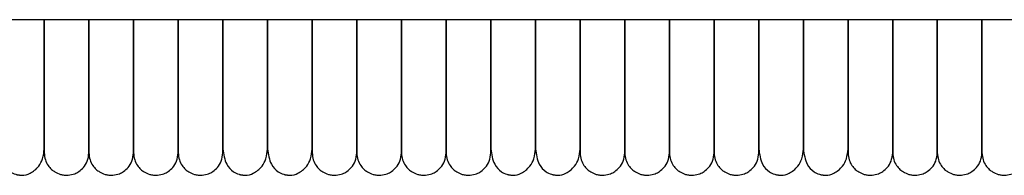
# Model space of a CAD drawing. Extents: x 0.5 to 82.4, y 0.5 to 43.2.
# Drawn here: x 66.7 to 71.9, y 0.5 to 1.3 of the extents above; entities that cross this region are included whole.
import ezdxf

# ---------------------------------------------------------------- set-up
doc = ezdxf.new("R2010")
doc.units = 0
doc.header["$MEASUREMENT"] = 0
doc.layers.get('0').update_dxf_attribs({"linetype": 'CONTINUOUS'})

msp = doc.modelspace()

# ---------------------------------------------------------------- linework, layer by layer
at = {"color": 7, "linetype": 'CONTINUOUS'}
msp.add_line((81.904, 1.2742), (4.3415, 1.2742), dxfattribs=at)
for points, knots in [([(66.8528, 1.2742), (66.8528, 1.2583), (66.8528, 1.2129), (66.8528, 1.1505), (66.8528, 1.085), (66.8528, 1.0231), (66.8528, 0.9579), (66.8528, 0.8912), (66.8528, 0.827), (66.8528, 0.7632), (66.8528, 0.7031), (66.8528, 0.6501), (66.8528, 0.6078), (66.8528, 0.5786), (66.8528, 0.5747), (66.8528, 0.5727)], [0, 0, 0, 0, 0.0375396, 0.1076706, 0.1496431, 0.1999091, 0.2665118, 0.3267846, 0.3961997, 0.4745952, 0.5614901, 0.6579891, 0.7628117, 0.8766046, 1, 1, 1, 1]), ([(66.8528, 0.5752), (66.8528, 0.5751), (66.8528, 0.5749), (66.8528, 0.5952), (66.8528, 0.6294), (66.8528, 0.6734), (66.8528, 0.722), (66.8528, 0.772), (66.8528, 0.8242), (66.8528, 0.8758), (66.8528, 0.928), (66.8528, 0.9778), (66.8528, 1.0343), (66.8528, 1.1022), (66.8528, 1.1838), (66.8528, 1.2434), (66.8528, 1.2742)], [0, 0, 0, 0, 0.081147, 0.193778, 0.295758, 0.386741, 0.46678, 0.536172, 0.595358, 0.659211, 0.706773, 0.753546, 0.801068, 0.858969, 0.927073, 1, 1, 1, 1]), ([(67.089, 0.5727), (67.089, 0.5762), (67.089, 0.583), (67.089, 0.6343), (67.089, 0.7062), (67.089, 0.7938), (67.089, 0.8883), (67.089, 0.9823), (67.089, 1.0712), (67.089, 1.1623), (67.089, 1.2302), (67.089, 1.2695), (67.089, 1.2742)], [0, 0, 0, 0, 0.164747, 0.313673, 0.448664, 0.568225, 0.673435, 0.76364, 0.838828, 0.906486, 0.988776, 1, 1, 1, 1]), ([(67.089, 1.2742), (67.089, 1.2583), (67.089, 1.2129), (67.089, 1.1505), (67.089, 1.085), (67.089, 1.0231), (67.089, 0.9579), (67.089, 0.8912), (67.089, 0.827), (67.089, 0.7632), (67.089, 0.7031), (67.089, 0.6501), (67.089, 0.6078), (67.089, 0.5786), (67.089, 0.5747), (67.089, 0.5727)], [0, 0, 0, 0, 0.03754, 0.107671, 0.149643, 0.199909, 0.266512, 0.326785, 0.3962, 0.474595, 0.56149, 0.657989, 0.762812, 0.876605, 1, 1, 1, 1]), ([(67.3252, 1.2742), (67.3252, 1.2583), (67.3252, 1.2129), (67.3252, 1.1505), (67.3252, 1.085), (67.3252, 1.0231), (67.3252, 0.9579), (67.3252, 0.8912), (67.3252, 0.827), (67.3252, 0.7632), (67.3252, 0.7031), (67.3252, 0.6501), (67.3252, 0.6078), (67.3252, 0.5786), (67.3252, 0.5747), (67.3252, 0.5727)], [0, 0, 0, 0, 0.03754, 0.107671, 0.149643, 0.199909, 0.266512, 0.326785, 0.3962, 0.474595, 0.56149, 0.657989, 0.762812, 0.876605, 1, 1, 1, 1]), ([(67.3252, 0.5727), (67.3252, 0.5762), (67.3252, 0.583), (67.3252, 0.6343), (67.3252, 0.7062), (67.3252, 0.7938), (67.3252, 0.8883), (67.3252, 0.9823), (67.3252, 1.0712), (67.3252, 1.1623), (67.3252, 1.2302), (67.3252, 1.2695), (67.3252, 1.2742)], [0, 0, 0, 0, 0.164747, 0.313673, 0.448664, 0.568225, 0.673435, 0.76364, 0.838828, 0.906486, 0.988776, 1, 1, 1, 1]), ([(67.5614, 0.5727), (67.5614, 0.5762), (67.5614, 0.583), (67.5614, 0.6343), (67.5614, 0.7062), (67.5614, 0.7938), (67.5614, 0.8883), (67.5614, 0.9823), (67.5614, 1.0712), (67.5614, 1.1623), (67.5614, 1.2302), (67.5614, 1.2695), (67.5614, 1.2742)], [0, 0, 0, 0, 0.164747, 0.313673, 0.448664, 0.568225, 0.673435, 0.76364, 0.838828, 0.906486, 0.988776, 1, 1, 1, 1]), ([(67.5614, 1.2742), (67.5614, 1.2583), (67.5614, 1.2129), (67.5614, 1.1505), (67.5614, 1.085), (67.5614, 1.0231), (67.5614, 0.9579), (67.5614, 0.8912), (67.5614, 0.827), (67.5614, 0.7632), (67.5614, 0.7031), (67.5614, 0.6501), (67.5614, 0.6078), (67.5614, 0.5786), (67.5614, 0.5747), (67.5614, 0.5727)], [0, 0, 0, 0, 0.03754, 0.107671, 0.149643, 0.199909, 0.266512, 0.326785, 0.3962, 0.474595, 0.56149, 0.657989, 0.762812, 0.876605, 1, 1, 1, 1]), ([(67.7977, 0.5727), (67.7977, 0.5762), (67.7977, 0.583), (67.7977, 0.6343), (67.7977, 0.7062), (67.7977, 0.7938), (67.7977, 0.8883), (67.7977, 0.9823), (67.7977, 1.0712), (67.7977, 1.1623), (67.7977, 1.2302), (67.7977, 1.2695), (67.7977, 1.2742)], [0, 0, 0, 0, 0.164747, 0.313673, 0.448664, 0.568225, 0.673435, 0.76364, 0.838828, 0.906486, 0.988776, 1, 1, 1, 1]), ([(67.7977, 1.2742), (67.7977, 1.229), (67.7977, 1.1332), (67.7977, 0.9926), (67.7977, 0.8584), (67.7977, 0.7416), (67.7977, 0.6479), (67.7977, 0.5908), (67.7977, 0.5662), (67.7977, 0.5734), (67.7977, 0.5737)], [0, 0, 0, 0, 0.107021, 0.227021, 0.356933, 0.498662, 0.652887, 0.818597, 0.993346, 1, 1, 1, 1]), ([(68.0339, 0.5752), (68.0339, 0.5751), (68.0339, 0.5749), (68.0339, 0.5952), (68.0339, 0.6294), (68.0339, 0.6734), (68.0339, 0.722), (68.0339, 0.772), (68.0339, 0.8242), (68.0339, 0.8758), (68.0339, 0.928), (68.0339, 0.9778), (68.0339, 1.0343), (68.0339, 1.1022), (68.0339, 1.1838), (68.0339, 1.2434), (68.0339, 1.2742)], [0, 0, 0, 0, 0.081147, 0.193778, 0.295758, 0.386741, 0.46678, 0.536172, 0.595358, 0.659211, 0.706773, 0.753546, 0.801068, 0.858969, 0.927073, 1, 1, 1, 1]), ([(68.0339, 1.2742), (68.0339, 1.229), (68.0339, 1.1332), (68.0339, 0.9926), (68.0339, 0.8584), (68.0339, 0.7416), (68.0339, 0.6479), (68.0339, 0.5908), (68.0339, 0.5662), (68.0339, 0.5734), (68.0339, 0.5737)], [0, 0, 0, 0, 0.107021, 0.227021, 0.356933, 0.498662, 0.652887, 0.818597, 0.993346, 1, 1, 1, 1]), ([(68.2701, 0.5752), (68.2701, 0.5751), (68.2701, 0.5749), (68.2701, 0.5952), (68.2701, 0.6294), (68.2701, 0.6734), (68.2701, 0.722), (68.2701, 0.772), (68.2701, 0.8242), (68.2701, 0.8758), (68.2701, 0.928), (68.2701, 0.9778), (68.2701, 1.0343), (68.2701, 1.1022), (68.2701, 1.1838), (68.2701, 1.2434), (68.2701, 1.2742)], [0, 0, 0, 0, 0.081147, 0.193778, 0.295758, 0.386741, 0.46678, 0.536172, 0.595358, 0.659211, 0.706773, 0.753546, 0.801068, 0.858969, 0.927073, 1, 1, 1, 1]), ([(68.2701, 1.2742), (68.2701, 1.2583), (68.2701, 1.2129), (68.2701, 1.1505), (68.2701, 1.085), (68.2701, 1.0231), (68.2701, 0.9579), (68.2701, 0.8912), (68.2701, 0.827), (68.2701, 0.7632), (68.2701, 0.7031), (68.2701, 0.6501), (68.2701, 0.6078), (68.2701, 0.5786), (68.2701, 0.5747), (68.2701, 0.5727)], [0, 0, 0, 0, 0.03754, 0.107671, 0.149643, 0.199909, 0.266512, 0.326785, 0.3962, 0.474595, 0.56149, 0.657989, 0.762812, 0.876605, 1, 1, 1, 1]), ([(68.5063, 0.5727), (68.5063, 0.5762), (68.5063, 0.583), (68.5063, 0.6343), (68.5063, 0.7062), (68.5063, 0.7938), (68.5063, 0.8883), (68.5063, 0.9823), (68.5063, 1.0712), (68.5063, 1.1623), (68.5063, 1.2302), (68.5063, 1.2695), (68.5063, 1.2742)], [0, 0, 0, 0, 0.164747, 0.313673, 0.448664, 0.568225, 0.673435, 0.76364, 0.838828, 0.906486, 0.988776, 1, 1, 1, 1]), ([(68.5063, 1.2742), (68.5063, 1.2583), (68.5063, 1.2129), (68.5063, 1.1505), (68.5063, 1.085), (68.5063, 1.0231), (68.5063, 0.9579), (68.5063, 0.8912), (68.5063, 0.827), (68.5063, 0.7632), (68.5063, 0.7031), (68.5063, 0.6501), (68.5063, 0.6078), (68.5063, 0.5786), (68.5063, 0.5747), (68.5063, 0.5727)], [0, 0, 0, 0, 0.03754, 0.107671, 0.149643, 0.199909, 0.266512, 0.326785, 0.3962, 0.474595, 0.56149, 0.657989, 0.762812, 0.876605, 1, 1, 1, 1]), ([(68.7426, 0.5727), (68.7426, 0.5762), (68.7426, 0.583), (68.7426, 0.6343), (68.7426, 0.7062), (68.7426, 0.7938), (68.7426, 0.8883), (68.7426, 0.9823), (68.7426, 1.0712), (68.7426, 1.1623), (68.7426, 1.2302), (68.7426, 1.2695), (68.7426, 1.2742)], [0, 0, 0, 0, 0.164747, 0.313673, 0.448664, 0.568225, 0.673435, 0.76364, 0.838828, 0.906486, 0.988776, 1, 1, 1, 1]), ([(68.7426, 1.2742), (68.7426, 1.2583), (68.7426, 1.2129), (68.7426, 1.1505), (68.7426, 1.085), (68.7426, 1.0231), (68.7426, 0.9579), (68.7426, 0.8912), (68.7426, 0.827), (68.7426, 0.7632), (68.7426, 0.7031), (68.7426, 0.6501), (68.7426, 0.6078), (68.7426, 0.5786), (68.7426, 0.5747), (68.7426, 0.5727)], [0, 0, 0, 0, 0.03754, 0.107671, 0.149643, 0.199909, 0.266512, 0.326785, 0.3962, 0.474595, 0.56149, 0.657989, 0.762812, 0.876605, 1, 1, 1, 1]), ([(68.9788, 1.2742), (68.9788, 1.2583), (68.9788, 1.2129), (68.9788, 1.1505), (68.9788, 1.085), (68.9788, 1.0231), (68.9788, 0.9579), (68.9788, 0.8912), (68.9788, 0.827), (68.9788, 0.7632), (68.9788, 0.7031), (68.9788, 0.6501), (68.9788, 0.6078), (68.9788, 0.5786), (68.9788, 0.5747), (68.9788, 0.5727)], [0, 0, 0, 0, 0.03754, 0.107671, 0.149643, 0.199909, 0.266512, 0.326785, 0.3962, 0.474595, 0.56149, 0.657989, 0.762812, 0.876605, 1, 1, 1, 1]), ([(68.9788, 0.5727), (68.9788, 0.5762), (68.9788, 0.583), (68.9788, 0.6343), (68.9788, 0.7062), (68.9788, 0.7938), (68.9788, 0.8883), (68.9788, 0.9823), (68.9788, 1.0712), (68.9788, 1.1623), (68.9788, 1.2302), (68.9788, 1.2695), (68.9788, 1.2742)], [0, 0, 0, 0, 0.164747, 0.313673, 0.448664, 0.568225, 0.673435, 0.76364, 0.838828, 0.906486, 0.988776, 1, 1, 1, 1]), ([(69.215, 1.2742), (69.215, 1.229), (69.215, 1.1332), (69.215, 0.9926), (69.215, 0.8584), (69.215, 0.7416), (69.215, 0.6479), (69.215, 0.5908), (69.215, 0.5662), (69.215, 0.5734), (69.215, 0.5737)], [0, 0, 0, 0, 0.107021, 0.227021, 0.356933, 0.498662, 0.652887, 0.818597, 0.993346, 1, 1, 1, 1]), ([(69.215, 0.5727), (69.215, 0.5762), (69.215, 0.583), (69.215, 0.6343), (69.215, 0.7062), (69.215, 0.7938), (69.215, 0.8883), (69.215, 0.9823), (69.215, 1.0712), (69.215, 1.1623), (69.215, 1.2302), (69.215, 1.2695), (69.215, 1.2742)], [0, 0, 0, 0, 0.164747, 0.313673, 0.448664, 0.568225, 0.673435, 0.76364, 0.838828, 0.906486, 0.988776, 1, 1, 1, 1]), ([(69.4512, 1.2742), (69.4512, 1.229), (69.4512, 1.1332), (69.4512, 0.9926), (69.4512, 0.8584), (69.4512, 0.7416), (69.4512, 0.6479), (69.4512, 0.5908), (69.4512, 0.5662), (69.4512, 0.5734), (69.4512, 0.5737)], [0, 0, 0, 0, 0.107021, 0.227021, 0.356933, 0.498662, 0.652887, 0.818597, 0.993346, 1, 1, 1, 1]), ([(69.4512, 0.5752), (69.4512, 0.5751), (69.4512, 0.5749), (69.4512, 0.5952), (69.4512, 0.6294), (69.4512, 0.6734), (69.4512, 0.722), (69.4512, 0.772), (69.4512, 0.8242), (69.4512, 0.8758), (69.4512, 0.928), (69.4512, 0.9778), (69.4512, 1.0343), (69.4512, 1.1022), (69.4512, 1.1838), (69.4512, 1.2434), (69.4512, 1.2742)], [0, 0, 0, 0, 0.081147, 0.193778, 0.295758, 0.386741, 0.46678, 0.536172, 0.595358, 0.659211, 0.706773, 0.753546, 0.801068, 0.858969, 0.927073, 1, 1, 1, 1]), ([(69.6874, 1.2742), (69.6874, 1.2583), (69.6874, 1.2129), (69.6874, 1.1505), (69.6874, 1.085), (69.6874, 1.0231), (69.6874, 0.9579), (69.6874, 0.8912), (69.6874, 0.827), (69.6874, 0.7632), (69.6874, 0.7031), (69.6874, 0.6501), (69.6874, 0.6078), (69.6874, 0.5786), (69.6874, 0.5747), (69.6874, 0.5727)], [0, 0, 0, 0, 0.03754, 0.107671, 0.149643, 0.199909, 0.266512, 0.326785, 0.3962, 0.474595, 0.56149, 0.657989, 0.762812, 0.876605, 1, 1, 1, 1]), ([(69.6874, 0.5752), (69.6874, 0.5751), (69.6874, 0.5749), (69.6874, 0.5952), (69.6874, 0.6294), (69.6874, 0.6734), (69.6874, 0.722), (69.6874, 0.772), (69.6874, 0.8242), (69.6874, 0.8758), (69.6874, 0.928), (69.6874, 0.9778), (69.6874, 1.0343), (69.6874, 1.1022), (69.6874, 1.1838), (69.6874, 1.2434), (69.6874, 1.2742)], [0, 0, 0, 0, 0.081147, 0.193778, 0.295758, 0.386741, 0.46678, 0.536172, 0.595358, 0.659211, 0.706773, 0.753546, 0.801068, 0.858969, 0.927073, 1, 1, 1, 1]), ([(69.9237, 0.5727), (69.9237, 0.5762), (69.9237, 0.583), (69.9237, 0.6343), (69.9237, 0.7062), (69.9237, 0.7938), (69.9237, 0.8883), (69.9237, 0.9823), (69.9237, 1.0712), (69.9237, 1.1623), (69.9237, 1.2302), (69.9237, 1.2695), (69.9237, 1.2742)], [0, 0, 0, 0, 0.164747, 0.313673, 0.448664, 0.568225, 0.673435, 0.76364, 0.838828, 0.906486, 0.988776, 1, 1, 1, 1]), ([(69.9237, 1.2742), (69.9237, 1.2583), (69.9237, 1.2129), (69.9237, 1.1505), (69.9237, 1.085), (69.9237, 1.0231), (69.9237, 0.9579), (69.9237, 0.8912), (69.9237, 0.827), (69.9237, 0.7632), (69.9237, 0.7031), (69.9237, 0.6501), (69.9237, 0.6078), (69.9237, 0.5786), (69.9237, 0.5747), (69.9237, 0.5727)], [0, 0, 0, 0, 0.03754, 0.107671, 0.149643, 0.199909, 0.266512, 0.326785, 0.3962, 0.474595, 0.56149, 0.657989, 0.762812, 0.876605, 1, 1, 1, 1]), ([(70.1599, 1.2742), (70.1599, 1.2583), (70.1599, 1.2129), (70.1599, 1.1505), (70.1599, 1.085), (70.1599, 1.0231), (70.1599, 0.9579), (70.1599, 0.8912), (70.1599, 0.827), (70.1599, 0.7632), (70.1599, 0.7031), (70.1599, 0.6501), (70.1599, 0.6078), (70.1599, 0.5786), (70.1599, 0.5747), (70.1599, 0.5727)], [0, 0, 0, 0, 0.03754, 0.107671, 0.149643, 0.199909, 0.266512, 0.326785, 0.3962, 0.474595, 0.56149, 0.657989, 0.762812, 0.876605, 1, 1, 1, 1]), ([(70.1599, 0.5727), (70.1599, 0.5762), (70.1599, 0.583), (70.1599, 0.6343), (70.1599, 0.7062), (70.1599, 0.7938), (70.1599, 0.8883), (70.1599, 0.9823), (70.1599, 1.0712), (70.1599, 1.1623), (70.1599, 1.2302), (70.1599, 1.2695), (70.1599, 1.2742)], [0, 0, 0, 0, 0.164747, 0.313673, 0.448664, 0.568225, 0.673435, 0.76364, 0.838828, 0.906486, 0.988776, 1, 1, 1, 1]), ([(70.3961, 0.5727), (70.3961, 0.5762), (70.3961, 0.583), (70.3961, 0.6343), (70.3961, 0.7062), (70.3961, 0.7938), (70.3961, 0.8883), (70.3961, 0.9823), (70.3961, 1.0712), (70.3961, 1.1623), (70.3961, 1.2302), (70.3961, 1.2695), (70.3961, 1.2742)], [0, 0, 0, 0, 0.164747, 0.313673, 0.448664, 0.568225, 0.673435, 0.76364, 0.838828, 0.906486, 0.988776, 1, 1, 1, 1]), ([(70.3961, 1.2742), (70.3961, 1.2583), (70.3961, 1.2129), (70.3961, 1.1505), (70.3961, 1.085), (70.3961, 1.0231), (70.3961, 0.9579), (70.3961, 0.8912), (70.3961, 0.827), (70.3961, 0.7632), (70.3961, 0.7031), (70.3961, 0.6501), (70.3961, 0.6078), (70.3961, 0.5786), (70.3961, 0.5747), (70.3961, 0.5727)], [0, 0, 0, 0, 0.03754, 0.107671, 0.149643, 0.199909, 0.266512, 0.326785, 0.3962, 0.474595, 0.56149, 0.657989, 0.762812, 0.876605, 1, 1, 1, 1]), ([(70.6323, 0.5727), (70.6323, 0.5762), (70.6323, 0.583), (70.6323, 0.6343), (70.6323, 0.7062), (70.6323, 0.7938), (70.6323, 0.8883), (70.6323, 0.9823), (70.6323, 1.0712), (70.6323, 1.1623), (70.6323, 1.2302), (70.6323, 1.2695), (70.6323, 1.2742)], [0, 0, 0, 0, 0.164747, 0.313673, 0.448664, 0.568225, 0.673435, 0.76364, 0.838828, 0.906486, 0.988776, 1, 1, 1, 1]), ([(70.6323, 1.2742), (70.6323, 1.229), (70.6323, 1.1332), (70.6323, 0.9926), (70.6323, 0.8584), (70.6323, 0.7416), (70.6323, 0.6479), (70.6323, 0.5908), (70.6323, 0.5662), (70.6323, 0.5734), (70.6323, 0.5737)], [0, 0, 0, 0, 0.107021, 0.227021, 0.356933, 0.498662, 0.652887, 0.818597, 0.993346, 1, 1, 1, 1]), ([(70.8685, 0.5752), (70.8685, 0.5751), (70.8685, 0.5749), (70.8685, 0.5952), (70.8685, 0.6294), (70.8685, 0.6734), (70.8685, 0.722), (70.8685, 0.772), (70.8685, 0.8242), (70.8685, 0.8758), (70.8685, 0.928), (70.8685, 0.9778), (70.8685, 1.0343), (70.8685, 1.1022), (70.8685, 1.1838), (70.8685, 1.2434), (70.8685, 1.2742)], [0, 0, 0, 0, 0.081147, 0.193778, 0.295758, 0.386741, 0.46678, 0.536172, 0.595358, 0.659211, 0.706773, 0.753546, 0.801068, 0.858969, 0.927073, 1, 1, 1, 1]), ([(70.8685, 1.2742), (70.8685, 1.229), (70.8685, 1.1332), (70.8685, 0.9926), (70.8685, 0.8584), (70.8685, 0.7416), (70.8685, 0.6479), (70.8685, 0.5908), (70.8685, 0.5662), (70.8685, 0.5734), (70.8685, 0.5737)], [0, 0, 0, 0, 0.107021, 0.227021, 0.356933, 0.498662, 0.652887, 0.818597, 0.993346, 1, 1, 1, 1]), ([(71.1048, 0.5752), (71.1048, 0.5751), (71.1048, 0.5749), (71.1048, 0.5952), (71.1048, 0.6294), (71.1048, 0.6734), (71.1048, 0.722), (71.1048, 0.772), (71.1048, 0.8242), (71.1048, 0.8758), (71.1048, 0.928), (71.1048, 0.9778), (71.1048, 1.0343), (71.1048, 1.1022), (71.1048, 1.1838), (71.1048, 1.2434), (71.1048, 1.2742)], [0, 0, 0, 0, 0.081147, 0.193778, 0.295758, 0.386741, 0.46678, 0.536172, 0.595358, 0.659211, 0.706773, 0.753546, 0.801068, 0.858969, 0.927073, 1, 1, 1, 1]), ([(71.1048, 1.2742), (71.1048, 1.2583), (71.1048, 1.2129), (71.1048, 1.1505), (71.1048, 1.085), (71.1048, 1.0231), (71.1048, 0.9579), (71.1048, 0.8912), (71.1048, 0.827), (71.1048, 0.7632), (71.1048, 0.7031), (71.1048, 0.6501), (71.1048, 0.6078), (71.1048, 0.5786), (71.1048, 0.5747), (71.1048, 0.5727)], [0, 0, 0, 0, 0.03754, 0.107671, 0.149643, 0.199909, 0.266512, 0.326785, 0.3962, 0.474595, 0.56149, 0.657989, 0.762812, 0.876605, 1, 1, 1, 1]), ([(71.341, 0.5727), (71.341, 0.5762), (71.341, 0.583), (71.341, 0.6343), (71.341, 0.7062), (71.341, 0.7938), (71.341, 0.8883), (71.341, 0.9823), (71.341, 1.0712), (71.341, 1.1623), (71.341, 1.2302), (71.341, 1.2695), (71.341, 1.2742)], [0, 0, 0, 0, 0.164747, 0.313673, 0.448664, 0.568225, 0.673435, 0.76364, 0.838828, 0.906486, 0.988776, 1, 1, 1, 1]), ([(71.341, 1.2742), (71.341, 1.2583), (71.341, 1.2129), (71.341, 1.1505), (71.341, 1.085), (71.341, 1.0231), (71.341, 0.9579), (71.341, 0.8912), (71.341, 0.827), (71.341, 0.7632), (71.341, 0.7031), (71.341, 0.6501), (71.341, 0.6078), (71.341, 0.5786), (71.341, 0.5747), (71.341, 0.5727)], [0, 0, 0, 0, 0.03754, 0.107671, 0.149643, 0.199909, 0.266512, 0.326785, 0.3962, 0.474595, 0.56149, 0.657989, 0.762812, 0.876605, 1, 1, 1, 1]), ([(71.5772, 0.5727), (71.5772, 0.5762), (71.5772, 0.583), (71.5772, 0.6343), (71.5772, 0.7062), (71.5772, 0.7938), (71.5772, 0.8883), (71.5772, 0.9823), (71.5772, 1.0712), (71.5772, 1.1623), (71.5772, 1.2302), (71.5772, 1.2695), (71.5772, 1.2742)], [0, 0, 0, 0, 0.164747, 0.313673, 0.448664, 0.568225, 0.673435, 0.76364, 0.838828, 0.906486, 0.988776, 1, 1, 1, 1]), ([(71.5772, 1.2742), (71.5772, 1.2583), (71.5772, 1.2129), (71.5772, 1.1505), (71.5772, 1.085), (71.5772, 1.0231), (71.5772, 0.9579), (71.5772, 0.8912), (71.5772, 0.827), (71.5772, 0.7632), (71.5772, 0.7031), (71.5772, 0.6501), (71.5772, 0.6078), (71.5772, 0.5786), (71.5772, 0.5747), (71.5772, 0.5727)], [0, 0, 0, 0, 0.03754, 0.107671, 0.149643, 0.199909, 0.266512, 0.326785, 0.3962, 0.474595, 0.56149, 0.657989, 0.762812, 0.876605, 1, 1, 1, 1]), ([(71.8134, 0.5727), (71.8134, 0.5762), (71.8134, 0.583), (71.8134, 0.6343), (71.8134, 0.7062), (71.8134, 0.7938), (71.8134, 0.8883), (71.8134, 0.9823), (71.8134, 1.0712), (71.8134, 1.1623), (71.8134, 1.2302), (71.8134, 1.2695), (71.8134, 1.2742)], [0, 0, 0, 0, 0.164747, 0.313673, 0.448664, 0.568225, 0.673435, 0.76364, 0.838828, 0.906486, 0.988776, 1, 1, 1, 1]), ([(71.8134, 1.2742), (71.8134, 1.2583), (71.8134, 1.2129), (71.8134, 1.1505), (71.8134, 1.085), (71.8134, 1.0231), (71.8134, 0.9579), (71.8134, 0.8912), (71.8134, 0.827), (71.8134, 0.7632), (71.8134, 0.7031), (71.8134, 0.6501), (71.8134, 0.6078), (71.8134, 0.5786), (71.8134, 0.5747), (71.8134, 0.5727)], [0, 0, 0, 0, 0.03754, 0.107671, 0.149643, 0.199909, 0.266512, 0.326785, 0.3962, 0.474595, 0.56149, 0.657989, 0.762812, 0.876605, 1, 1, 1, 1]), ([(66.6166, 0.5937), (66.6208, 0.5646), (66.628, 0.5145), (66.6663, 0.4753), (66.6914, 0.4622), (66.7072, 0.4579), (66.7118, 0.4569), (66.7151, 0.4563), (66.7181, 0.4559), (66.7244, 0.4551), (66.7486, 0.4539), (66.7799, 0.4621), (66.8211, 0.494), (66.8477, 0.542), (66.851, 0.5758), (66.8528, 0.5937)], [0, 0, 0, 0, 0.210394, 0.361665, 0.450257, 0.463251, 0.473116, 0.477128, 0.48077, 0.488626, 0.509465, 0.637512, 0.79038, 0.888854, 1, 1, 1, 1]), ([(67.7977, 0.5937), (67.8019, 0.5646), (67.8091, 0.5145), (67.8474, 0.4753), (67.8725, 0.4622), (67.8883, 0.4579), (67.8929, 0.4569), (67.8962, 0.4563), (67.8992, 0.4559), (67.9055, 0.4551), (67.9297, 0.4539), (67.961, 0.4621), (68.0022, 0.494), (68.0288, 0.542), (68.0321, 0.5758), (68.0339, 0.5937)], [0, 0, 0, 0, 0.2103938, 0.3616655, 0.4502574, 0.4632508, 0.4731158, 0.477128, 0.4807703, 0.4886256, 0.5094647, 0.6375122, 0.7903797, 0.8888539, 1, 1, 1, 1]), ([(68.0339, 0.5937), (68.0381, 0.5646), (68.0453, 0.5145), (68.0836, 0.4753), (68.1087, 0.4622), (68.1246, 0.4579), (68.1291, 0.4569), (68.1324, 0.4563), (68.1355, 0.4559), (68.1417, 0.4551), (68.1659, 0.4539), (68.1972, 0.4621), (68.2384, 0.494), (68.265, 0.542), (68.2683, 0.5758), (68.2701, 0.5937)], [0, 0, 0, 0, 0.210394, 0.361665, 0.450257, 0.463251, 0.473116, 0.477128, 0.48077, 0.488626, 0.509465, 0.637512, 0.79038, 0.888854, 1, 1, 1, 1]), ([(69.215, 0.5937), (69.2192, 0.5646), (69.2264, 0.5145), (69.2647, 0.4753), (69.2898, 0.4622), (69.3057, 0.4579), (69.3102, 0.4569), (69.3135, 0.4563), (69.3166, 0.4559), (69.3228, 0.4551), (69.347, 0.4539), (69.3783, 0.4621), (69.4195, 0.494), (69.4461, 0.542), (69.4494, 0.5758), (69.4512, 0.5937)], [0, 0, 0, 0, 0.210394, 0.361665, 0.450257, 0.463251, 0.473116, 0.477128, 0.48077, 0.488626, 0.509465, 0.637512, 0.79038, 0.888854, 1, 1, 1, 1]), ([(69.4512, 0.5937), (69.4554, 0.5646), (69.4626, 0.5145), (69.5009, 0.4753), (69.5261, 0.4622), (69.5419, 0.4579), (69.5464, 0.4569), (69.5497, 0.4563), (69.5528, 0.4559), (69.5591, 0.4551), (69.5833, 0.4539), (69.6145, 0.4621), (69.6558, 0.494), (69.6823, 0.542), (69.6857, 0.5758), (69.6874, 0.5937)], [0, 0, 0, 0, 0.210394, 0.361665, 0.450257, 0.463251, 0.473116, 0.477128, 0.48077, 0.488626, 0.509465, 0.637512, 0.79038, 0.888854, 1, 1, 1, 1]), ([(70.6323, 0.5937), (70.6365, 0.5646), (70.6437, 0.5145), (70.682, 0.4753), (70.7072, 0.4622), (70.723, 0.4579), (70.7275, 0.4569), (70.7308, 0.4563), (70.7339, 0.4559), (70.7402, 0.4551), (70.7644, 0.4539), (70.7956, 0.4621), (70.8369, 0.494), (70.8634, 0.542), (70.8668, 0.5758), (70.8685, 0.5937)], [0, 0, 0, 0, 0.210394, 0.361665, 0.450257, 0.463251, 0.473116, 0.477128, 0.48077, 0.488626, 0.509465, 0.637512, 0.79038, 0.888854, 1, 1, 1, 1]), ([(70.8685, 0.5937), (70.8727, 0.5646), (70.8799, 0.5145), (70.9183, 0.4753), (70.9434, 0.4622), (70.9592, 0.4579), (70.9637, 0.4569), (70.967, 0.4563), (70.9701, 0.4559), (70.9764, 0.4551), (71.0006, 0.4539), (71.0319, 0.4621), (71.0731, 0.494), (71.0996, 0.542), (71.103, 0.5758), (71.1048, 0.5937)], [0, 0, 0, 0, 0.2103938, 0.3616655, 0.4502574, 0.4632508, 0.4731158, 0.477128, 0.4807703, 0.4886256, 0.5094647, 0.6375122, 0.7903797, 0.8888539, 1, 1, 1, 1]), ([(66.8528, 0.5727), (66.854, 0.5601), (66.8561, 0.5365), (66.8714, 0.5068), (66.8895, 0.4859), (66.9114, 0.4694), (66.9344, 0.4593), (66.9586, 0.4546), (66.9843, 0.4542), (67.0113, 0.4603), (67.0386, 0.4745), (67.0627, 0.4957), (67.0842, 0.5292), (67.0873, 0.5575), (67.089, 0.5727)], [0, 0, 0, 0, 0.101882, 0.190587, 0.264777, 0.325206, 0.411547, 0.465505, 0.524714, 0.618753, 0.686668, 0.772357, 0.877464, 1, 1, 1, 1]), ([(67.089, 0.5727), (67.0902, 0.5601), (67.0924, 0.5365), (67.1076, 0.5068), (67.1257, 0.4859), (67.1476, 0.4694), (67.1706, 0.4593), (67.1948, 0.4546), (67.2205, 0.4542), (67.2475, 0.4603), (67.2748, 0.4745), (67.2989, 0.4957), (67.3204, 0.5292), (67.3235, 0.5575), (67.3252, 0.5727)], [0, 0, 0, 0, 0.101882, 0.190587, 0.264777, 0.325206, 0.411547, 0.465505, 0.524714, 0.618753, 0.686668, 0.772357, 0.877464, 1, 1, 1, 1]), ([(67.3252, 0.5727), (67.3264, 0.5601), (67.3286, 0.5365), (67.3438, 0.5068), (67.3619, 0.4859), (67.3838, 0.4694), (67.4068, 0.4593), (67.431, 0.4546), (67.4567, 0.4542), (67.4837, 0.4603), (67.511, 0.4745), (67.5352, 0.4957), (67.5566, 0.5292), (67.5597, 0.5575), (67.5614, 0.5727)], [0, 0, 0, 0, 0.101882, 0.190587, 0.264777, 0.325206, 0.411547, 0.465505, 0.524714, 0.618753, 0.686668, 0.772357, 0.877464, 1, 1, 1, 1]), ([(67.5614, 0.5727), (67.5626, 0.5601), (67.5648, 0.5365), (67.58, 0.5068), (67.5982, 0.4859), (67.6201, 0.4694), (67.643, 0.4593), (67.6673, 0.4546), (67.6929, 0.4542), (67.7199, 0.4603), (67.7473, 0.4745), (67.7714, 0.4957), (67.7928, 0.5292), (67.796, 0.5575), (67.7977, 0.5727)], [0, 0, 0, 0, 0.101882, 0.190587, 0.264777, 0.325206, 0.411547, 0.465505, 0.524714, 0.618753, 0.686668, 0.772357, 0.877464, 1, 1, 1, 1]), ([(68.2701, 0.5727), (68.2713, 0.5601), (68.2735, 0.5365), (68.2887, 0.5068), (68.3068, 0.4859), (68.3287, 0.4694), (68.3517, 0.4593), (68.3759, 0.4546), (68.4016, 0.4542), (68.4286, 0.4603), (68.4559, 0.4745), (68.48, 0.4957), (68.5015, 0.5292), (68.5046, 0.5575), (68.5063, 0.5727)], [0, 0, 0, 0, 0.101882, 0.190587, 0.264777, 0.325206, 0.411547, 0.465505, 0.524714, 0.618753, 0.686668, 0.772357, 0.877464, 1, 1, 1, 1]), ([(68.5063, 0.5727), (68.5075, 0.5601), (68.5097, 0.5365), (68.5249, 0.5068), (68.543, 0.4859), (68.5649, 0.4694), (68.5879, 0.4593), (68.6121, 0.4546), (68.6378, 0.4542), (68.6648, 0.4603), (68.6921, 0.4745), (68.7163, 0.4957), (68.7377, 0.5292), (68.7409, 0.5575), (68.7426, 0.5727)], [0, 0, 0, 0, 0.101882, 0.190587, 0.264777, 0.325206, 0.411547, 0.465505, 0.524714, 0.618753, 0.686668, 0.772357, 0.877464, 1, 1, 1, 1]), ([(68.7426, 0.5727), (68.7437, 0.5601), (68.7459, 0.5365), (68.7611, 0.5068), (68.7793, 0.4859), (68.8012, 0.4694), (68.8241, 0.4593), (68.8484, 0.4546), (68.874, 0.4542), (68.901, 0.4603), (68.9284, 0.4745), (68.9525, 0.4957), (68.9739, 0.5292), (68.9771, 0.5575), (68.9788, 0.5727)], [0, 0, 0, 0, 0.101882, 0.190587, 0.264777, 0.325206, 0.411547, 0.465505, 0.524714, 0.618753, 0.686668, 0.772357, 0.877464, 1, 1, 1, 1]), ([(68.9788, 0.5727), (68.9799, 0.5601), (68.9821, 0.5365), (68.9974, 0.5068), (69.0155, 0.4859), (69.0374, 0.4694), (69.0603, 0.4593), (69.0846, 0.4546), (69.1103, 0.4542), (69.1373, 0.4603), (69.1646, 0.4745), (69.1887, 0.4957), (69.2101, 0.5292), (69.2133, 0.5575), (69.215, 0.5727)], [0, 0, 0, 0, 0.101882, 0.190587, 0.264777, 0.325206, 0.411547, 0.465505, 0.524714, 0.618753, 0.686668, 0.772357, 0.877464, 1, 1, 1, 1]), ([(69.6874, 0.5727), (69.6886, 0.5601), (69.6908, 0.5365), (69.706, 0.5068), (69.7241, 0.4859), (69.7461, 0.4694), (69.769, 0.4593), (69.7932, 0.4546), (69.8189, 0.4542), (69.8459, 0.4603), (69.8732, 0.4745), (69.8974, 0.4957), (69.9188, 0.5292), (69.922, 0.5575), (69.9237, 0.5727)], [0, 0, 0, 0, 0.101882, 0.190587, 0.264777, 0.325206, 0.411547, 0.465505, 0.524714, 0.618753, 0.686668, 0.772357, 0.877464, 1, 1, 1, 1]), ([(69.9237, 0.5727), (69.9248, 0.5601), (69.927, 0.5365), (69.9422, 0.5068), (69.9604, 0.4859), (69.9823, 0.4694), (70.0052, 0.4593), (70.0295, 0.4546), (70.0551, 0.4542), (70.0821, 0.4603), (70.1095, 0.4745), (70.1336, 0.4957), (70.155, 0.5292), (70.1582, 0.5575), (70.1599, 0.5727)], [0, 0, 0, 0, 0.101882, 0.190587, 0.264777, 0.325206, 0.411547, 0.465505, 0.524714, 0.618753, 0.686668, 0.772357, 0.877464, 1, 1, 1, 1]), ([(70.1599, 0.5727), (70.161, 0.5601), (70.1632, 0.5365), (70.1785, 0.5068), (70.1966, 0.4859), (70.2185, 0.4694), (70.2415, 0.4593), (70.2657, 0.4546), (70.2914, 0.4542), (70.3184, 0.4603), (70.3457, 0.4745), (70.3698, 0.4957), (70.3912, 0.5292), (70.3944, 0.5575), (70.3961, 0.5727)], [0, 0, 0, 0, 0.101882, 0.190587, 0.264777, 0.325206, 0.411547, 0.465505, 0.524714, 0.618753, 0.686668, 0.772357, 0.877464, 1, 1, 1, 1]), ([(70.3961, 0.5727), (70.3973, 0.5601), (70.3994, 0.5365), (70.4147, 0.5068), (70.4328, 0.4859), (70.4547, 0.4694), (70.4777, 0.4593), (70.5019, 0.4546), (70.5276, 0.4542), (70.5546, 0.4603), (70.5819, 0.4745), (70.606, 0.4957), (70.6275, 0.5292), (70.6306, 0.5575), (70.6323, 0.5727)], [0, 0, 0, 0, 0.1018816, 0.1905874, 0.2647767, 0.3252064, 0.4115469, 0.4655053, 0.5247145, 0.6187528, 0.6866679, 0.7723571, 0.8774638, 1, 1, 1, 1]), ([(71.1048, 0.5727), (71.1059, 0.5601), (71.1081, 0.5365), (71.1233, 0.5068), (71.1415, 0.4859), (71.1634, 0.4694), (71.1863, 0.4593), (71.2106, 0.4546), (71.2362, 0.4542), (71.2633, 0.4603), (71.2906, 0.4745), (71.3147, 0.4957), (71.3361, 0.5292), (71.3393, 0.5575), (71.341, 0.5727)], [0, 0, 0, 0, 0.101882, 0.190587, 0.264777, 0.325206, 0.411547, 0.465505, 0.524714, 0.618753, 0.686668, 0.772357, 0.877464, 1, 1, 1, 1]), ([(71.341, 0.5727), (71.3421, 0.5601), (71.3443, 0.5365), (71.3596, 0.5068), (71.3777, 0.4859), (71.3996, 0.4694), (71.4226, 0.4593), (71.4468, 0.4546), (71.4725, 0.4542), (71.4995, 0.4603), (71.5268, 0.4745), (71.5509, 0.4957), (71.5723, 0.5292), (71.5755, 0.5575), (71.5772, 0.5727)], [0, 0, 0, 0, 0.101882, 0.190587, 0.264777, 0.325206, 0.411547, 0.465505, 0.524714, 0.618753, 0.686668, 0.772357, 0.877464, 1, 1, 1, 1]), ([(71.5772, 0.5727), (71.5784, 0.5601), (71.5805, 0.5365), (71.5958, 0.5068), (71.6139, 0.4859), (71.6358, 0.4694), (71.6588, 0.4593), (71.683, 0.4546), (71.7087, 0.4542), (71.7357, 0.4603), (71.763, 0.4745), (71.7871, 0.4957), (71.8086, 0.5292), (71.8117, 0.5575), (71.8134, 0.5727)], [0, 0, 0, 0, 0.101882, 0.190587, 0.264777, 0.325206, 0.411547, 0.465505, 0.524714, 0.618753, 0.686668, 0.772357, 0.877464, 1, 1, 1, 1]), ([(71.8134, 0.5727), (71.8146, 0.5601), (71.8168, 0.5365), (71.832, 0.5068), (71.8501, 0.4859), (71.872, 0.4694), (71.895, 0.4593), (71.9192, 0.4546), (71.9449, 0.4542), (71.9719, 0.4603), (71.9992, 0.4745), (72.0234, 0.4957), (72.0448, 0.5292), (72.0479, 0.5575), (72.0496, 0.5727)], [0, 0, 0, 0, 0.101882, 0.190587, 0.264777, 0.325206, 0.411547, 0.465505, 0.524714, 0.618753, 0.686668, 0.772357, 0.877464, 1, 1, 1, 1])]:
    msp.add_open_spline(points, degree=3, knots=knots, dxfattribs=at)

doc.saveas('drawing.dxf')
